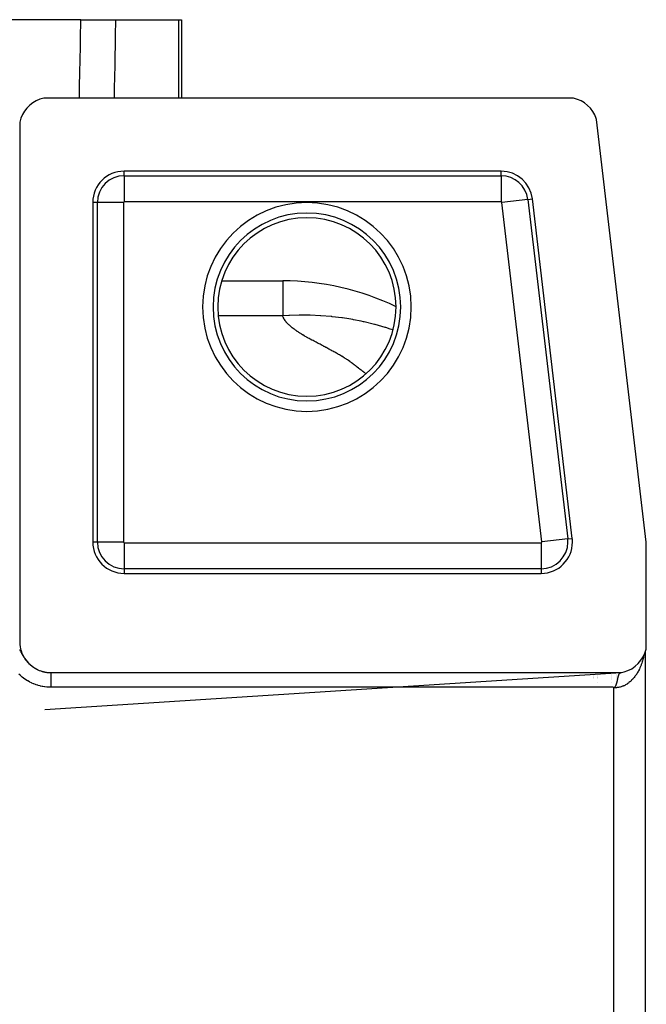
# Model space of a CAD drawing. Extents: x 24 to 1325, y -765 to 283.
# Drawn here: x 595 to 656, y 101 to 196 of the extents above; entities that cross this region are included whole.
import ezdxf

# ---------------------------------------------------------------- set-up
doc = ezdxf.new("R2010")
doc.units = 0
doc.linetypes.add('DASHED', pattern=[11.05, 8.7, -2.35])
doc.layers.get('0').update_dxf_attribs({"linetype": 'CONTINUOUS'})
doc.layers.add('NEVIDI', color=4, linetype='DASHED')

msp = doc.modelspace()

# ---------------------------------------------------------------- linework, layer by layer
at = {"color": 2}
for p, q in [((601.359152, 195.5), (558.305259, 195.5)), ((601.359152, 195.5), (604.684113, 195.5)), ((604.684113, 195.5), (610.72998, 195.5)), ((610.72998, 195.5), (611.002606, 195.5)), ((611.002606, 195.5), (611.002604, 188)), ((611.002606, 195.5), (611.002606, 188)), ((597.088022, 187.727502), (596.762381, 187.535507)), ((597.435363, 187.877185), (597.088022, 187.727502)), ((597.798605, 187.981856), (597.435363, 187.877185)), ((597.887523, 188), (597.798605, 187.981856)), ((648.438628, 188), (597.887523, 188)), ((648.531978, 187.980848), (648.438628, 188)), ((648.897309, 187.874796), (648.531978, 187.980848)), ((649.24627, 187.723346), (648.897309, 187.874796)), ((649.573121, 187.529079), (649.24627, 187.723346)), ((595.964493, 186.737619), (595.772498, 186.411978)), ((596.196024, 187.03648), (595.964493, 186.737619)), ((596.46352, 187.303976), (596.196024, 187.03648)), ((596.762381, 187.535507), (596.46352, 187.303976)), ((649.872905, 187.294813), (649.573121, 187.529079)), ((650.140591, 187.024451), (649.872905, 187.294813)), ((650.371713, 186.722535), (650.140591, 187.024451)), ((650.562895, 186.393656), (650.371713, 186.722535)), ((595.518144, 185.701395), (595.5, 185.612477)), ((595.622815, 186.064637), (595.518144, 185.701395)), ((595.772498, 186.411978), (595.622815, 186.064637)), ((650.710902, 186.043217), (650.562895, 186.393656)), ((650.740828, 185.952744), (650.710902, 186.043217)), ((655.5, 145.495544), (650.740828, 185.952744)), ((595.5, 185.612477), (595.5, 136)), ((641.607395, 181), (605.5, 181)), ((648.40998, 145.850487), (644.586851, 178.350487)), ((602.5, 178), (602.5, 145.5)), ((614.849187, 170.5), (620.689243, 170.5)), ((614.849187, 170.5), (620.689243, 170.5)), ((620.689243, 170.5), (620.689243, 170.465738)), ((605.438033, 153.5), (605.439197, 153.5)), ((605.438033, 145.5), (605.439493, 145.5)), ((605.438033, 145.5), (605.439493, 145.5)), ((655.5, 135.387523), (655.5, 145.495544)), ((605.5, 142.5), (645.430524, 142.5)), ((595.5, 136), (595.50153, 135.891675)), ((595.50153, 135.891675), (595.519624, 135.651082)), ((595.519624, 135.651082), (595.542566, 135.49279)), ((595.542566, 135.49279), (595.593238, 135.256949)), ((595.593238, 135.256949), (595.637229, 135.103134)), ((595.637229, 135.103134), (595.718826, 134.876026)), ((595.718826, 134.876026), (595.782741, 134.729384)), ((655.189273, 134.515105), (655.355734, 134.87742)), ((655.355734, 134.87742), (655.47264, 135.258587)), ((655.393409, 135.000258), (655.393405, -4.000244)), ((655.47264, 135.258587), (655.5, 135.387523)), ((595.782741, 134.729384), (595.893521, 134.515123)), ((595.893521, 134.515123), (595.976257, 134.378236)), ((595.976257, 134.378236), (596.114622, 134.18061)), ((596.114622, 134.18061), (596.214856, 134.056203)), ((596.214856, 134.056203), (596.378663, 133.878663)), ((596.378663, 133.878663), (596.494588, 133.768742)), ((654.426172, 133.603444), (654.720385, 133.872487)), ((654.720385, 133.872487), (654.976227, 134.17814)), ((654.976227, 134.17814), (655.189273, 134.515105)), ((596.494588, 133.768742), (596.680611, 133.614622)), ((596.680611, 133.614622), (596.810153, 133.52125)), ((596.810153, 133.52125), (597.015124, 133.393521)), ((597.015124, 133.393521), (597.156151, 133.318187)), ((597.156151, 133.318187), (597.376026, 133.218826)), ((597.376026, 133.218826), (597.525712, 133.162762)), ((597.525712, 133.162762), (597.756949, 133.093238)), ((597.756949, 133.093238), (597.912811, 133.057517)), ((597.912811, 133.057517), (598.151082, 133.019624)), ((597.912811, 129.461366), (653.087007, 132.999999)), ((598.151082, 133.019624), (598.310244, 133.005391)), ((598.310244, 133.005391), (598.5, 133)), ((598.5, 133), (653.112477, 133)), ((650.864239, 132.992719), (650.864239, 132.999638)), ((650.864239, 132.988858), (650.864239, 132.99007)), ((650.864239, 132.985725), (650.864239, 132.987684)), ((650.864239, 132.967633), (650.864239, 132.969063)), ((650.864239, 132.955659), (650.864239, 132.958114)), ((652.645798, 132.992774), (652.645798, 132.999928)), ((652.645798, 132.98886), (652.645798, 132.990034)), ((652.645798, 132.986627), (652.645798, 132.988653)), ((652.645798, 132.96792), (652.645798, 132.969398)), ((652.645798, 132.955356), (652.645798, 132.958077)), ((652.916866, 132.885575), (652.926347, 132.900842)), ((652.926347, 132.900842), (652.930035, 132.906375)), ((652.930035, 132.906375), (652.940692, 132.921157)), ((652.940692, 132.921157), (652.943785, 132.925124)), ((652.943785, 132.925124), (652.947644, 132.929878)), ((652.947644, 132.929878), (652.954309, 132.937599)), ((652.954309, 132.937599), (652.955647, 132.939075)), ((652.955647, 132.939075), (652.958182, 132.941807)), ((652.958182, 132.941807), (652.961123, 132.944872)), ((652.961123, 132.944872), (652.968093, 132.951696)), ((652.968093, 132.951696), (652.971374, 132.954702)), ((652.971374, 132.954702), (652.972453, 132.955662)), ((652.972453, 132.955662), (652.973243, 132.956357)), ((652.973243, 132.956357), (652.975228, 132.95807)), ((652.975228, 132.95807), (652.982537, 132.963992)), ((652.982537, 132.963992), (652.987909, 132.967975)), ((652.987909, 132.967975), (652.989001, 132.968747)), ((652.989001, 132.968747), (652.990028, 132.969463)), ((652.990028, 132.969463), (652.997711, 132.97448)), ((652.997711, 132.97448), (653.00537, 132.978923)), ((653.00537, 132.978923), (653.005594, 132.979045)), ((653.005594, 132.979045), (653.009806, 132.981256)), ((653.009806, 132.981256), (653.013685, 132.983157)), ((653.013685, 132.983157), (653.021994, 132.986818)), ((653.021994, 132.986818), (653.023057, 132.987247)), ((653.023057, 132.987247), (653.023819, 132.987549)), ((653.023819, 132.987549), (653.027259, 132.98886)), ((653.027259, 132.98886), (653.030529, 132.990027)), ((653.030529, 132.990027), (653.039299, 132.992786)), ((653.039299, 132.992786), (653.041485, 132.993393)), ((653.041485, 132.993393), (653.043358, 132.993889)), ((653.043358, 132.993889), (653.048312, 132.995096)), ((653.048312, 132.995096), (653.057578, 132.996958)), ((653.057578, 132.996958), (653.060812, 132.997494)), ((653.060812, 132.997494), (653.064077, 132.997978)), ((653.064077, 132.997978), (653.082958, 133)), ((653.112477, 133), (653.368546, 133.060225)), ((653.368546, 133.060225), (653.744241, 133.193711)), ((653.744241, 133.193711), (654.098925, 133.375887)), ((654.098925, 133.375887), (654.426172, 133.603444)), ((650.864239, 132.71395), (650.864239, 132.715631)), ((650.864239, 132.61749), (650.864239, 132.618571)), ((650.864239, 132.529924), (650.864239, 132.531467)), ((650.864239, 132.488312), (650.864239, 132.489369)), ((650.864239, 132.399184), (650.864239, 132.400316)), ((650.864239, 132.025557), (650.864239, 132.026763)), ((652.645798, 132.824957), (652.645798, 132.826317)), ((652.645798, 132.716833), (652.645798, 132.718571)), ((652.645798, 132.617113), (652.645798, 132.618209)), ((652.645798, 132.531011), (652.645798, 132.532607)), ((652.645798, 132.400797), (652.645798, 132.401967)), ((652.646273, 131.905928), (652.660364, 131.950091)), ((652.660364, 131.950091), (652.662606, 131.95749)), ((652.662606, 131.95749), (652.669424, 131.980644)), ((652.669424, 131.980644), (652.67649, 132.005678)), ((652.67649, 132.005678), (652.677109, 132.00792)), ((652.677109, 132.00792), (652.677447, 132.009148)), ((652.677447, 132.009148), (652.681903, 132.025557)), ((652.681903, 132.025557), (652.683243, 132.030572)), ((652.683243, 132.030572), (652.689728, 132.055315)), ((652.689728, 132.055315), (652.691039, 132.06041)), ((652.691039, 132.06041), (652.692792, 132.067267)), ((652.692792, 132.067267), (652.695988, 132.079894)), ((652.695988, 132.079894), (652.702054, 132.104302)), ((652.702054, 132.104302), (652.703763, 132.111281)), ((652.703763, 132.111281), (652.706979, 132.124542)), ((652.706979, 132.124542), (652.707939, 132.128528)), ((652.707939, 132.128528), (652.713653, 132.152565)), ((652.713653, 132.152565), (652.715774, 132.161608)), ((652.715774, 132.161608), (652.720158, 132.180508)), ((652.720158, 132.180508), (652.72235, 132.190062)), ((652.72235, 132.190062), (652.727134, 132.211131)), ((652.727134, 132.211131), (652.73252, 132.235189)), ((652.73252, 132.235189), (652.738009, 132.260033)), ((652.738009, 132.260033), (652.744245, 132.288595)), ((652.744245, 132.288595), (652.74842, 132.307884)), ((652.74842, 132.307884), (652.749913, 132.314804)), ((652.749913, 132.314804), (652.75469, 132.337025)), ((652.75469, 132.337025), (652.755464, 132.340632)), ((652.755464, 132.340632), (652.756418, 132.345079)), ((652.756418, 132.345079), (652.758537, 132.354964)), ((652.758537, 132.354964), (652.759398, 132.358983)), ((652.759398, 132.358983), (652.764045, 132.380671)), ((652.764045, 132.380671), (652.766283, 132.391099)), ((652.766283, 132.391099), (652.76839, 132.400908)), ((652.76839, 132.400908), (652.768642, 132.402081)), ((652.768642, 132.402081), (652.773199, 132.423207)), ((652.773199, 132.423207), (652.776857, 132.440058)), ((652.776857, 132.440058), (652.778057, 132.445559)), ((652.778057, 132.445559), (652.782231, 132.464577)), ((652.782231, 132.464577), (652.786724, 132.484807)), ((652.786724, 132.484807), (652.78729, 132.487338)), ((652.78729, 132.487338), (652.787508, 132.48831)), ((652.787508, 132.48831), (652.787674, 132.489053)), ((652.787674, 132.489053), (652.7926, 132.510841)), ((652.7926, 132.510841), (652.797263, 132.531104)), ((652.797263, 132.531104), (652.797635, 132.532704)), ((652.797635, 132.532704), (652.800184, 132.543598)), ((652.800184, 132.543598), (652.804686, 132.56254)), ((652.804686, 132.56254), (652.806951, 132.571912)), ((652.806951, 132.571912), (652.808043, 132.576394)), ((652.808043, 132.576394), (652.809208, 132.581146)), ((652.809208, 132.581146), (652.813755, 132.599408)), ((652.813755, 132.599408), (652.816718, 132.611058)), ((652.816718, 132.611058), (652.818376, 132.617493)), ((652.818376, 132.617493), (652.818553, 132.618174)), ((652.818553, 132.618174), (652.826675, 132.648729)), ((652.826675, 132.648729), (652.829238, 132.658049)), ((652.829238, 132.658049), (652.836796, 132.684615)), ((652.836796, 132.684615), (652.840154, 132.695982)), ((652.840154, 132.695982), (652.841801, 132.701454)), ((652.841801, 132.701454), (652.846639, 132.717158)), ((652.846639, 132.717158), (652.847187, 132.718904)), ((652.847187, 132.718904), (652.850865, 132.730417)), ((652.850865, 132.730417), (652.851295, 132.731742)), ((652.851295, 132.731742), (652.851534, 132.732476)), ((652.851534, 132.732476), (652.856491, 132.747404)), ((652.856491, 132.747404), (652.85788, 132.75148)), ((652.85788, 132.75148), (652.862758, 132.76544)), ((652.862758, 132.76544), (652.868871, 132.782149)), ((652.868871, 132.782149), (652.87457, 132.796953)), ((652.87457, 132.796953), (652.880209, 132.810889)), ((652.880209, 132.810889), (652.886392, 132.825375)), ((652.886392, 132.825375), (652.886804, 132.826309)), ((652.886804, 132.826309), (652.891997, 132.83781)), ((652.891997, 132.83781), (652.893292, 132.840593)), ((652.893292, 132.840593), (652.898896, 132.852244)), ((652.898896, 132.852244), (652.899483, 132.853428)), ((652.899483, 132.853428), (652.904168, 132.862645)), ((652.904168, 132.862645), (652.904597, 132.863469)), ((652.904597, 132.863469), (652.9104, 132.874264)), ((652.9104, 132.874264), (652.912672, 132.878325)), ((652.912672, 132.878325), (652.916866, 132.885575)), ((652.465703, 131.6), (652.483425, 131.613402)), ((652.483425, 131.613402), (652.51708, 131.646512)), ((652.51708, 131.646512), (652.525363, 131.656677)), ((652.525363, 131.656677), (652.541401, 131.678896)), ((652.541401, 131.678896), (652.548759, 131.69005)), ((652.548759, 131.69005), (652.557429, 131.70387)), ((652.557429, 131.70387), (652.559706, 131.70763)), ((652.559706, 131.70763), (652.569966, 131.725315)), ((652.569966, 131.725315), (652.583628, 131.750995)), ((652.583628, 131.750995), (652.584601, 131.752927)), ((652.584601, 131.752927), (652.592343, 131.768818)), ((652.592343, 131.768818), (652.596029, 131.776714)), ((652.596029, 131.776714), (652.607391, 131.802437)), ((652.607391, 131.802437), (652.607763, 131.803316)), ((652.607763, 131.803316), (652.618633, 131.829891)), ((652.618633, 131.829891), (652.628013, 131.854258)), ((652.628013, 131.854258), (652.628096, 131.85448)), ((652.628096, 131.85448), (652.640979, 131.890334)), ((652.640979, 131.890334), (652.646273, 131.905928)), ((652.645798, 131.890737), (652.645798, 131.904529))]:
    msp.add_line(p, q, dxfattribs=at)
for centre, radius, start, end in [((605.5, 178), 3, 90, 180), ((641.607395, 178), 3, 6.70914, 90), ((620.689243, 145.5), 25, 64.267125, 90), ((605.5, 145.5), 3, 180, 270), ((645.430524, 145.5), 3, 270, 360), ((645.430524, 145.5), 3, 0, 6.70914)]:
    msp.add_arc(centre, radius, start, end, dxfattribs=at)
at = {"layer": 'NEVIDI', "color": 7, "linetype": 'CONTINUOUS'}
for p, q in [((601.324797, 193.70991), (601.359152, 195.5)), ((604.684113, 195.5), (604.653077, 193.945779)), ((610.72998, 188), (610.72998, 195.5)), ((601.276681, 191.206283), (601.318593, 193.386861)), ((601.318593, 193.386861), (601.324797, 193.70991)), ((604.646621, 193.622722), (604.60301, 191.44215)), ((604.653077, 193.945779), (604.646621, 193.622722)), ((604.60301, 191.44215), (604.596543, 191.119102)), ((601.228488, 188.702656), (601.270467, 190.883234)), ((601.270467, 190.883234), (601.276681, 191.206283)), ((604.596543, 191.119102), (604.552853, 188.938531)), ((601.222263, 188.379607), (601.228488, 188.702656)), ((604.546375, 188.615483), (604.534021, 188)), ((604.552853, 188.938531), (604.546375, 188.615483)), ((601.214944, 188), (601.222263, 188.379607)), ((605.5, 180.560444), (605.5, 181)), ((641.607395, 180.560444), (641.607395, 181)), ((605.5, 180.560444), (641.607395, 180.560444)), ((605.5, 180.560444), (605.5, 178.061967)), ((641.607395, 180.560444), (641.607395, 178.061967)), ((644.150305, 178.299134), (641.668938, 178.007239)), ((644.150305, 178.299134), (644.586851, 178.350487)), ((644.150305, 178.299134), (647.973434, 145.799134)), ((602.939556, 178), (602.5, 178)), ((602.939556, 145.5), (602.939556, 178)), ((605.438033, 178), (602.939556, 178)), ((605.438033, 178), (605.438033, 145.5)), ((641.607395, 178.061967), (605.5, 178.061967)), ((645.492066, 145.507239), (641.668938, 178.007239)), ((620.689243, 170.465738), (620.689243, 170.324146)), ((620.689243, 170.324146), (620.689243, 170.040689)), ((620.689243, 170.040689), (620.689243, 169.799009)), ((620.689243, 169.799009), (620.689243, 169.137948)), ((620.689243, 169.137948), (620.689243, 168.932057)), ((620.689243, 168.932057), (620.689243, 167.775163)), ((620.689243, 167.775163), (620.689243, 167.735417)), ((620.689243, 167.150635), (614.520405, 167.150635)), ((620.689243, 167.735417), (620.689243, 167.150635)), ((621.270003, 167.183534), (620.689243, 167.150635)), ((620.692433, 167.139003), (620.689243, 167.150635)), ((620.709895, 167.082468), (620.692433, 167.139003)), ((620.735057, 167.0147), (620.709895, 167.082468)), ((620.737076, 167.009744), (620.735057, 167.0147)), ((620.777453, 166.920712), (620.737076, 167.009744)), ((620.798198, 166.880512), (620.777453, 166.920712)), ((620.835793, 166.814164), (620.798198, 166.880512)), ((621.32197, 167.185898), (621.270003, 167.183534)), ((622.265019, 167.212215), (621.32197, 167.185898)), ((622.317755, 167.212757), (622.265019, 167.212215)), ((622.658507, 167.213878), (622.317755, 167.212757)), ((623.273479, 167.205429), (622.658507, 167.213878)), ((623.327324, 167.204045), (623.273479, 167.205429)), ((624.293331, 167.161474), (623.327324, 167.204045)), ((624.347251, 167.158102), (624.293331, 167.161474)), ((625.322019, 167.078755), (624.347251, 167.158102)), ((625.376322, 167.073302), (625.322019, 167.078755)), ((625.418572, 167.068984), (625.376322, 167.073302)), ((626.356646, 166.955834), (625.418572, 167.068984)), ((626.411197, 166.948228), (626.356646, 166.955834)), ((627.027571, 166.854324), (626.411197, 166.948228)), ((627.394437, 166.791411), (627.027571, 166.854324)), ((620.848698, 166.792928), (620.835793, 166.814164)), ((620.906702, 166.704775), (620.848698, 166.792928)), ((620.922015, 166.683143), (620.906702, 166.704775)), ((620.970253, 166.618528), (620.922015, 166.683143)), ((621.002146, 166.57832), (620.970253, 166.618528)), ((621.021678, 166.554542), (621.002146, 166.57832)), ((621.076115, 166.491204), (621.021678, 166.554542)), ((621.076386, 166.490899), (621.076115, 166.491204)), ((621.133389, 166.428516), (621.076386, 166.490899)), ((621.193328, 166.366451), (621.133389, 166.428516)), ((621.194219, 166.365553), (621.193328, 166.366451)), ((621.283101, 166.279038), (621.194219, 166.365553)), ((621.320647, 166.244179), (621.283101, 166.279038)), ((621.38778, 166.183983), (621.320647, 166.244179)), ((621.421576, 166.154612), (621.38778, 166.183983)), ((621.523958, 166.068918), (621.421576, 166.154612)), ((621.528299, 166.065383), (621.523958, 166.068918)), ((621.601386, 166.006943), (621.528299, 166.065383)), ((621.676185, 165.949047), (621.601386, 166.006943)), ((621.680833, 165.945508), (621.676185, 165.949047)), ((621.795202, 165.860366), (621.680833, 165.945508)), ((627.449047, 166.781593), (627.394437, 166.791411)), ((628.194967, 166.635564), (627.449047, 166.781593)), ((628.432318, 166.584376), (628.194967, 166.635564)), ((628.486843, 166.57229), (628.432318, 166.584376)), ((629.466885, 166.33387), (628.486843, 166.57229)), ((629.521667, 166.319339), (629.466885, 166.33387)), ((630.494894, 166.039208), (629.521667, 166.319339)), ((630.548822, 166.022445), (630.494894, 166.039208)), ((630.960082, 165.890215), (630.548822, 166.022445)), ((631.229018, 165.797663), (630.960082, 165.890215)), ((621.830482, 165.834799), (621.795202, 165.860366)), ((621.909772, 165.778415), (621.830482, 165.834799)), ((621.968179, 165.737778), (621.909772, 165.778415)), ((621.990399, 165.722509), (621.968179, 165.737778)), ((622.072298, 165.667065), (621.990399, 165.722509)), ((622.093136, 165.653147), (622.072298, 165.667065)), ((622.155287, 165.612026), (622.093136, 165.653147)), ((622.239165, 165.557323), (622.155287, 165.612026)), ((622.279863, 165.531065), (622.239165, 165.557323)), ((622.323808, 165.502914), (622.279863, 165.531065)), ((622.409209, 165.448803), (622.323808, 165.502914)), ((622.412027, 165.447031), (622.409209, 165.448803)), ((622.495374, 165.394996), (622.412027, 165.447031)), ((622.582312, 165.341499), (622.495374, 165.394996)), ((622.610271, 165.324464), (622.582312, 165.341499)), ((622.748224, 165.241641), (622.610271, 165.324464)), ((622.758599, 165.235496), (622.748224, 165.241641)), ((622.848017, 165.183031), (622.758599, 165.235496)), ((622.938329, 165.13095), (622.848017, 165.183031)), ((622.959389, 165.118938), (622.938329, 165.13095)), ((623.104901, 165.037332), (622.959389, 165.118938)), ((623.12177, 165.02803), (623.104901, 165.037332)), ((623.214963, 164.977236), (623.12177, 165.02803)), ((623.309189, 164.926921), (623.214963, 164.977236)), ((623.328238, 164.916876), (623.309189, 164.926921)), ((623.48634, 164.83442), (623.328238, 164.916876)), ((623.499881, 164.827349), (623.48634, 164.83442)), ((623.595124, 164.777521), (623.499881, 164.827349)), ((623.690295, 164.727656), (623.595124, 164.777521)), ((623.710787, 164.716915), (623.690295, 164.727656)), ((623.873327, 164.631631), (623.710787, 164.716915)), ((623.88051, 164.627857), (623.873327, 164.631631)), ((623.975495, 164.577902), (623.88051, 164.627857)), ((624.070362, 164.527896), (623.975495, 164.577902)), ((624.095177, 164.514795), (624.070362, 164.527896)), ((624.258272, 164.428495), (624.095177, 164.514795)), ((624.259736, 164.42772), (624.258272, 164.428495)), ((624.354266, 164.377552), (624.259736, 164.42772)), ((624.448704, 164.327332), (624.354266, 164.377552)), ((624.479758, 164.310797), (624.448704, 164.327332)), ((624.543058, 164.277062), (624.479758, 164.310797)), ((624.637332, 164.226743), (624.543058, 164.277062)), ((624.640419, 164.225094), (624.637332, 164.226743)), ((624.73152, 164.176381), (624.640419, 164.225094)), ((624.825611, 164.125983), (624.73152, 164.176381)), ((624.862936, 164.105965), (624.825611, 164.125983)), ((624.919597, 164.075552), (624.862936, 164.105965)), ((625.013467, 164.025096), (624.919597, 164.075552)), ((625.020154, 164.021498), (625.013467, 164.025096)), ((625.10721, 163.974619), (625.020154, 164.021498)), ((625.200844, 163.924107), (625.10721, 163.974619)), ((625.243234, 163.901206), (625.200844, 163.924107)), ((625.294407, 163.873531), (625.243234, 163.901206)), ((625.387937, 163.822859), (625.294407, 163.873531)), ((625.39763, 163.8176), (625.387937, 163.822859)), ((625.481345, 163.772079), (625.39763, 163.8176)), ((625.574321, 163.721181), (625.481345, 163.772079)), ((625.618482, 163.696852), (625.574321, 163.721181)), ((625.666841, 163.670092), (625.618482, 163.696852)), ((625.7589, 163.618793), (625.666841, 163.670092)), ((625.768829, 163.613232), (625.7589, 163.618793)), ((625.850481, 163.567271), (625.768829, 163.613232)), ((625.94155, 163.51552), (625.850481, 163.567271)), ((625.983094, 163.491732), (625.94155, 163.51552)), ((626.032074, 163.463535), (625.983094, 163.491732)), ((626.122022, 163.4113), (626.032074, 163.463535)), ((626.127561, 163.408063), (626.122022, 163.4113)), ((626.211361, 163.358801), (626.127561, 163.408063)), ((626.300059, 163.306021), (626.211361, 163.358801)), ((626.333939, 163.285677), (626.300059, 163.306021)), ((626.471514, 163.201931), (626.333939, 163.285677)), ((626.475363, 163.199561), (626.471514, 163.201931)), ((626.561855, 163.14586), (626.475363, 163.199561)), ((626.647488, 163.091832), (626.561855, 163.14586)), ((626.667556, 163.079039), (626.647488, 163.091832)), ((626.797801, 162.994683), (626.667556, 163.079039)), ((626.815911, 162.982757), (626.797801, 162.994683)), ((626.898556, 162.927651), (626.815911, 162.982757)), ((626.980048, 162.872096), (626.898556, 162.927651)), ((626.98116, 162.871328), (626.980048, 162.872096)), ((627.102302, 162.786089), (626.98116, 162.871328)), ((627.139198, 162.759415), (627.102302, 162.786089)), ((627.216548, 162.702289), (627.139198, 162.759415)), ((627.269811, 162.662089), (627.216548, 162.702289)), ((627.292593, 162.644857), (627.269811, 162.662089)), ((627.368572, 162.587349), (627.292593, 162.644857)), ((627.383421, 162.576107), (627.368572, 162.587349)), ((627.444526, 162.52983), (627.383421, 162.576107)), ((627.52045, 162.472298), (627.444526, 162.52983)), ((627.547466, 162.451821), (627.52045, 162.472298)), ((627.660972, 162.365753), (627.547466, 162.451821)), ((627.672226, 162.357216), (627.660972, 162.365753)), ((627.748075, 162.299667), (627.672226, 162.357216)), ((627.823896, 162.242108), (627.748075, 162.299667)), ((627.824774, 162.241441), (627.823896, 162.242108)), ((627.938167, 162.155295), (627.824774, 162.241441)), ((627.97545, 162.126955), (627.938167, 162.155295)), ((628.051184, 162.069361), (627.97545, 162.126955)), ((628.101754, 162.030885), (628.051184, 162.069361)), ((628.126889, 162.011757), (628.101754, 162.030885)), ((628.202567, 161.954144), (628.126889, 162.011757)), ((628.214958, 161.944708), (628.202567, 161.954144)), ((628.278218, 161.896521), (628.214958, 161.944708)), ((628.353842, 161.838891), (628.278218, 161.896521)), ((628.378363, 161.820199), (628.353842, 161.838891)), ((628.491428, 161.733971), (628.378363, 161.820199)), ((628.505011, 161.723608), (628.491428, 161.733971)), ((628.580555, 161.665955), (628.505011, 161.723608)), ((628.652392, 161.611105), (628.580555, 161.665955)), ((605.438033, 156.5), (605.439086, 156.5)), ((605.438033, 155.282219), (605.439131, 155.2845)), ((605.439189, 153.705393), (605.438033, 153.706298)), ((605.439268, 151.569799), (605.438033, 151.569799)), ((605.438033, 148.395302), (605.439386, 148.395302)), ((602.939556, 145.5), (602.5, 145.5)), ((605.438033, 145.5), (602.939556, 145.5)), ((605.5, 145.438033), (605.5, 142.939556)), ((605.5, 145.438033), (645.430524, 145.438033)), ((645.430524, 145.438033), (645.430524, 142.939556)), ((647.973434, 145.799134), (645.492066, 145.507239)), ((647.973434, 145.799134), (648.40998, 145.850487)), ((605.5, 142.939556), (605.5, 142.5)), ((645.430524, 142.939556), (605.5, 142.939556)), ((645.430524, 142.939556), (645.430524, 142.5)), ((595.496912, 135.180485), (595.50575, 135.166593)), ((595.50575, 135.166593), (595.533867, 135.12075)), ((595.533867, 135.12075), (595.535133, 135.118631)), ((595.535133, 135.118631), (595.552099, 135.0898)), ((595.552099, 135.0898), (595.566965, 135.063915)), ((595.566965, 135.063915), (595.574865, 135.049941)), ((595.574865, 135.049941), (595.602969, 134.999209)), ((595.602969, 134.999209), (595.613307, 134.980233)), ((595.613307, 134.980233), (595.617298, 134.972871)), ((595.617298, 134.972871), (595.643214, 134.924699)), ((595.643214, 134.924699), (595.66218, 134.889187)), ((595.66218, 134.889187), (595.663924, 134.885917)), ((595.663924, 134.885917), (595.669242, 134.875945)), ((595.669242, 134.875945), (595.687158, 134.842391)), ((595.687158, 134.842391), (595.716477, 134.78786)), ((595.716477, 134.78786), (595.716964, 134.786959)), ((595.716964, 134.786959), (595.73699, 134.750124)), ((595.73699, 134.750124), (595.760636, 134.707182)), ((595.760636, 134.707182), (595.77914, 134.674068)), ((595.77914, 134.674068), (595.790495, 134.653985)), ((595.790495, 134.653985), (595.836477, 134.574731)), ((595.836477, 134.574731), (595.842512, 134.564588)), ((595.842512, 134.564588), (595.854045, 134.54537)), ((595.854045, 134.54537), (595.868009, 134.522397)), ((595.868009, 134.522397), (595.872513, 134.515056)), ((595.872513, 134.515056), (595.916505, 134.445128)), ((595.916505, 134.445128), (595.946706, 134.39896)), ((595.946706, 134.39896), (595.949843, 134.394249)), ((595.949843, 134.394249), (596.001421, 134.318973)), ((596.001421, 134.318973), (596.01788, 134.295802)), ((596.01788, 134.295802), (596.036293, 134.270345)), ((596.036293, 134.270345), (596.061616, 134.236118)), ((596.061616, 134.236118), (596.090861, 134.197677)), ((596.090861, 134.197677), (596.104187, 134.180536)), ((596.104187, 134.180536), (596.127336, 134.151298)), ((596.127336, 134.151298), (596.185059, 134.081254)), ((596.185059, 134.081254), (596.204661, 134.058352)), ((596.223581, 134.036656), (596.284195, 133.969712)), ((596.284195, 133.969712), (596.324923, 133.926817)), ((596.398589, 133.853176), (596.431573, 133.821753)), ((655.045101, 133.836668), (655.019181, 133.765277)), ((655.073361, 133.9183), (655.045101, 133.836668)), ((655.112121, 134.037624), (655.073361, 133.9183)), ((655.137546, 134.12125), (655.112121, 134.037624)), ((655.172226, 134.24346), (655.137546, 134.12125)), ((655.180964, 134.27595), (655.172226, 134.24346)), ((655.194792, 134.328948), (655.180964, 134.27595)), ((655.22538, 134.454014), (655.194792, 134.328948)), ((655.245057, 134.54125), (655.22538, 134.454014)), ((655.271356, 134.668346), (655.245057, 134.54125)), ((655.279487, 134.711462), (655.271356, 134.668346)), ((596.431573, 133.821753), (596.498043, 133.761151)), ((596.498043, 133.761151), (596.543281, 133.72188)), ((596.543281, 133.72188), (596.592579, 133.680801)), ((596.660283, 133.62715), (596.676658, 133.614634)), ((596.676658, 133.614634), (596.732666, 133.573124)), ((596.781483, 133.53853), (596.841197, 133.49813)), ((596.841197, 133.49813), (596.855822, 133.488547)), ((596.855822, 133.488547), (596.905921, 133.456619)), ((596.905921, 133.456619), (596.982509, 133.410416)), ((596.982509, 133.410416), (597.012081, 133.39339)), ((597.012081, 133.39339), (597.033947, 133.381084)), ((597.033947, 133.381084), (597.112752, 133.338679)), ((597.112752, 133.338679), (597.124574, 133.332575)), ((597.124574, 133.332575), (597.165733, 133.311831)), ((597.165733, 133.311831), (597.246446, 133.273401)), ((597.246446, 133.273401), (597.300682, 133.249201)), ((597.300682, 133.249201), (597.373676, 133.218621)), ((597.438914, 133.193169), (597.439377, 133.192995)), ((597.439377, 133.192995), (597.524422, 133.162415)), ((597.581356, 133.143535), (597.667511, 133.117328)), ((597.667511, 133.117328), (597.724936, 133.101408)), ((597.77953, 133.087402), (597.811724, 133.079651)), ((597.811724, 133.079651), (597.869598, 133.066657)), ((597.869598, 133.066657), (597.894474, 133.061713)), ((597.926563, 133.055336), (597.957142, 133.049259)), ((597.957142, 133.049259), (598.015801, 133.039103)), ((598.015801, 133.039103), (598.021294, 133.038213)), ((598.021294, 133.038213), (598.103886, 133.026087)), ((598.103886, 133.026087), (598.139286, 133.021605)), ((598.311226, 133.005867), (598.400984, 133.001595)), ((598.498889, 132.997931), (598.498889, 132.999523)), ((598.498889, 132.996628), (598.498889, 132.997931)), ((598.498889, 132.993335), (598.498889, 132.996628)), ((598.498889, 132.991129), (598.498889, 132.993335)), ((598.498889, 132.988794), (598.498889, 132.991129)), ((598.498889, 132.986157), (598.498889, 132.988794)), ((598.498889, 132.983045), (598.498889, 132.986157)), ((598.498889, 132.97639), (598.498889, 132.983045)), ((598.498889, 132.9724), (598.498889, 132.97639)), ((598.498889, 132.964086), (598.498889, 132.9724)), ((598.498889, 132.959216), (598.498889, 132.964086)), ((598.498889, 132.955574), (598.498889, 132.959216)), ((598.498889, 132.949239), (598.498889, 132.955574)), ((598.498889, 132.943501), (598.498889, 132.949239)), ((598.498889, 132.931892), (598.498889, 132.943501)), ((598.498889, 132.925274), (598.498889, 132.931892)), ((598.498889, 132.912044), (598.498889, 132.925274)), ((598.498889, 132.904566), (598.498889, 132.912044)), ((598.498889, 132.900829), (598.498889, 132.904566)), ((598.498889, 132.889801), (598.498889, 132.900829)), ((650.449947, 132.999571), (650.449947, 132.992707)), ((650.449947, 132.990079), (650.449947, 132.988857)), ((650.449947, 132.987459), (650.449947, 132.985516)), ((650.449947, 132.968985), (650.449947, 132.967567)), ((650.449947, 132.958123), (650.449947, 132.955658)), ((652.208076, 132.999857), (652.208076, 132.99276)), ((652.208076, 132.990043), (652.208076, 132.988859)), ((652.208076, 132.988415), (652.208076, 132.986406)), ((652.208076, 132.969316), (652.208076, 132.967849)), ((652.208076, 132.958086), (652.208076, 132.954945)), ((654.614639, 132.928264), (654.573767, 132.863468)), ((654.655468, 132.995771), (654.614639, 132.928264)), ((654.712796, 133.095635), (654.655468, 132.995771)), ((654.751282, 133.166301), (654.712796, 133.095635)), ((654.805314, 133.270941), (654.751282, 133.166301)), ((654.815734, 133.291907), (654.805314, 133.270941)), ((654.841257, 133.344407), (654.815734, 133.291907)), ((654.891561, 133.452999), (654.841257, 133.344407)), ((654.925029, 133.529376), (654.891561, 133.452999)), ((654.971569, 133.641775), (654.925029, 133.529376)), ((655.002499, 133.720936), (654.971569, 133.641775)), ((655.019181, 133.765277), (655.002499, 133.720936)), ((595.531825, 132.749073), (595.408283, 132.86587)), ((595.568122, 132.716414), (595.531825, 132.749073)), ((595.698005, 132.605242), (595.568122, 132.716414)), ((595.736094, 132.574242), (595.698005, 132.605242)), ((595.872013, 132.469144), (595.736094, 132.574242)), ((595.910826, 132.440643), (595.872013, 132.469144)), ((596.051042, 132.342922), (595.910826, 132.440643)), ((596.091003, 132.316517), (596.051042, 132.342922)), ((596.235299, 132.226211), (596.091003, 132.316517)), ((596.276336, 132.201922), (596.235299, 132.226211)), ((596.424905, 132.118895), (596.276336, 132.201922)), ((596.466957, 132.096745), (596.424905, 132.118895)), ((596.619669, 132.021086), (596.466957, 132.096745)), ((596.662993, 132.000947), (596.619669, 132.021086)), ((596.81998, 131.932663), (596.662993, 132.000947)), ((598.498889, 132.881417), (598.498889, 132.889801)), ((598.498889, 132.865025), (598.498889, 132.881417)), ((598.498889, 132.855878), (598.498889, 132.865025)), ((598.498889, 132.83795), (598.498889, 132.855878)), ((598.498889, 132.827995), (598.498889, 132.83795)), ((598.498889, 132.825335), (598.498889, 132.827995)), ((598.498889, 132.808592), (598.498889, 132.825335)), ((598.498889, 132.79783), (598.498889, 132.808592)), ((598.498889, 132.776952), (598.498889, 132.79783)), ((598.498889, 132.765447), (598.498889, 132.776952)), ((598.498889, 132.743155), (598.498889, 132.765447)), ((598.498889, 132.730907), (598.498889, 132.743155)), ((598.498889, 132.730315), (598.498889, 132.730907)), ((598.498889, 132.707172), (598.498889, 132.730315)), ((598.498889, 132.694249), (598.498889, 132.707172)), ((598.498889, 132.669215), (598.498889, 132.694249)), ((598.498889, 132.655527), (598.498889, 132.669215)), ((598.498889, 132.629197), (598.498889, 132.655527)), ((598.498889, 132.617412), (598.498889, 132.629197)), ((598.498889, 132.614829), (598.498889, 132.617412)), ((598.498889, 132.58736), (598.498889, 132.614829)), ((598.498889, 132.572244), (598.498889, 132.58736)), ((598.498889, 132.543495), (598.498889, 132.572244)), ((598.498889, 132.527867), (598.498889, 132.543495)), ((598.498889, 132.497978), (598.498889, 132.527867)), ((598.498889, 132.488348), (598.498889, 132.497978)), ((598.498889, 132.481758), (598.498889, 132.488348)), ((598.498889, 132.450786), (598.498889, 132.481758)), ((598.498889, 132.434011), (598.498889, 132.450786)), ((598.498889, 132.402024), (598.498889, 132.434011)), ((598.498889, 132.384719), (598.498889, 132.402024)), ((598.498889, 132.351773), (598.498889, 132.384719)), ((598.498889, 132.345012), (598.498889, 132.351773)), ((598.498889, 132.333974), (598.498889, 132.345012)), ((598.498889, 132.299962), (598.498889, 132.333974)), ((598.498889, 132.281845), (598.498889, 132.299962)), ((598.498889, 132.247118), (598.498889, 132.281845)), ((598.498889, 132.2284), (598.498889, 132.247118)), ((598.498889, 132.192896), (598.498889, 132.2284)), ((598.498889, 132.189946), (598.498889, 132.192896)), ((598.498889, 132.17378), (598.498889, 132.189946)), ((598.498889, 132.137668), (598.498889, 132.17378)), ((598.498889, 132.118103), (598.498889, 132.137668)), ((598.498889, 132.081284), (598.498889, 132.118103)), ((598.498889, 132.061505), (598.498889, 132.081284)), ((598.498889, 132.025539), (598.498889, 132.061505)), ((598.498889, 132.024112), (598.498889, 132.025539)), ((598.498889, 132.004047), (598.498889, 132.024112)), ((598.498889, 131.966092), (598.498889, 132.004047)), ((598.498889, 131.945837), (598.498889, 131.966092)), ((650.449947, 132.826385), (650.449947, 132.825373)), ((650.449947, 132.714947), (650.449947, 132.713279)), ((650.449947, 132.618655), (650.449947, 132.617489)), ((650.449947, 132.531202), (650.449947, 132.529672)), ((650.449947, 132.489437), (650.449947, 132.488312)), ((650.449947, 132.399932), (650.449947, 132.398809)), ((652.208076, 132.82633), (652.208076, 132.824197)), ((652.208076, 132.717849), (652.208076, 132.716124)), ((652.208076, 132.618298), (652.208076, 132.61615)), ((652.208076, 132.532327), (652.208076, 132.530744)), ((652.208076, 132.401562), (652.208076, 132.400401)), ((652.208076, 132.345146), (652.208076, 132.343541)), ((652.208076, 132.025557), (652.208076, 132.024346)), ((653.786512, 132.000016), (653.707311, 131.943421)), ((653.840704, 132.041358), (653.786512, 132.000016)), ((653.917731, 132.103939), (653.840704, 132.041358)), ((653.970465, 132.149475), (653.917731, 132.103939)), ((653.989957, 132.16688), (653.970465, 132.149475)), ((654.045445, 132.218176), (653.989957, 132.16688)), ((654.096405, 132.267645), (654.045445, 132.218176)), ((654.16869, 132.341888), (654.096405, 132.267645)), ((654.217933, 132.395345), (654.16869, 132.341888)), ((654.287391, 132.474951), (654.217933, 132.395345)), ((654.296921, 132.486273), (654.287391, 132.474951)), ((654.334875, 132.532364), (654.296921, 132.486273)), ((654.401739, 132.617605), (654.334875, 132.532364)), ((654.446944, 132.678331), (654.401739, 132.617605)), ((654.510793, 132.768679), (654.446944, 132.678331)), ((654.553966, 132.833024), (654.510793, 132.768679)), ((654.573767, 132.863468), (654.553966, 132.833024)), ((596.864426, 131.914629), (596.81998, 131.932663)), ((597.025095, 131.854046), (596.864426, 131.914629)), ((597.070514, 131.838199), (597.025095, 131.854046)), ((597.233784, 131.785748), (597.070514, 131.838199)), ((597.279885, 131.772193), (597.233784, 131.785748)), ((597.445074, 131.72804), (597.279885, 131.772193)), ((597.49161, 131.716828), (597.445074, 131.72804)), ((597.65796, 131.681073), (597.49161, 131.716828)), ((597.704812, 131.672207), (597.65796, 131.681073)), ((597.872532, 131.644749), (597.704812, 131.672207)), ((597.919697, 131.638224), (597.872532, 131.644749)), ((598.088966, 131.619078), (597.919697, 131.638224)), ((598.136615, 131.614885), (598.088966, 131.619078)), ((598.30742, 131.604134), (598.136615, 131.614885)), ((598.355351, 131.602316), (598.30742, 131.604134)), ((598.498889, 131.6), (598.355351, 131.602316)), ((598.498886, 131.647185), (598.498887, 131.668198)), ((598.498886, 131.607779), (598.498886, 131.647185)), ((598.498886, 131.6), (598.498886, 131.607779)), ((598.498887, 131.728539), (598.498888, 131.76778)), ((598.498887, 131.707584), (598.498887, 131.728539)), ((598.498887, 131.678923), (598.498887, 131.707584)), ((598.498887, 131.668198), (598.498887, 131.678923)), ((598.498888, 131.907511), (598.498889, 131.945837)), ((598.498888, 131.886986), (598.498888, 131.907511)), ((598.498888, 131.85419), (598.498888, 131.886986)), ((598.498888, 131.848301), (598.498888, 131.85419)), ((598.498888, 131.827604), (598.498888, 131.848301)), ((598.498888, 131.788634), (598.498888, 131.827604)), ((598.498888, 131.76778), (598.498888, 131.788634)), ((652.3312, 131.6), (598.498889, 131.6)), ((652.341132, 131.592377), (652.3312, 131.6)), ((652.331201, 131.599997), (652.342575, 131.592208)), ((652.393409, 131.55313), (652.341132, 131.592377)), ((652.342575, 131.592208), (652.3496, 131.588273)), ((652.3496, 131.588273), (652.35285, 131.586661)), ((652.35285, 131.586661), (652.365026, 131.581728)), ((652.365026, 131.581728), (652.377946, 131.578324)), ((652.377946, 131.578324), (652.391388, 131.57668)), ((652.391388, 131.57668), (652.401444, 131.576682)), ((652.393409, -0.55313), (652.393409, 131.55313)), ((652.400625, 131.552749), (652.393409, 131.55313)), ((652.489591, 131.550266), (652.400625, 131.552749)), ((652.401444, 131.576682), (652.40496, 131.576933)), ((652.40496, 131.576933), (652.418305, 131.579007)), ((652.418305, 131.579007), (652.420921, 131.579615)), ((652.420921, 131.579615), (652.442027, 131.58688)), ((652.442027, 131.58688), (652.444886, 131.588186)), ((652.444886, 131.588186), (652.465703, 131.6)), ((652.550884, 131.550928), (652.489591, 131.550266)), ((652.562381, 131.551267), (652.550884, 131.550928)), ((652.639458, 131.555299), (652.562381, 131.551267)), ((652.700676, 131.560682), (652.639458, 131.555299)), ((652.788818, 131.571832), (652.700676, 131.560682)), ((652.849732, 131.581897), (652.788818, 131.571832)), ((652.937431, 131.599805), (652.849732, 131.581897)), ((652.938069, 131.59995), (652.937431, 131.599805)), ((652.997642, 131.614458), (652.938069, 131.59995)), ((653.084396, 131.638998), (652.997642, 131.614458)), ((653.144203, 131.658306), (653.084396, 131.638998)), ((653.229833, 131.689416), (653.144203, 131.658306)), ((653.288709, 131.713222), (653.229833, 131.689416)), ((653.305084, 131.720199), (653.288709, 131.713222)), ((653.373151, 131.750889), (653.305084, 131.720199)), ((653.430963, 131.779133), (653.373151, 131.750889)), ((653.513669, 131.823118), (653.430963, 131.779133)), ((653.570616, 131.855926), (653.513669, 131.823118)), ((653.65172, 131.906319), (653.570616, 131.855926)), ((653.657583, 131.910132), (653.65172, 131.906319)), ((653.707311, 131.943421), (653.657583, 131.910132))]:
    msp.add_line(p, q, dxfattribs=at)
for centre, radius, start, end in [((605.5, 178), 2.560444, 90, 180), ((641.607395, 178), 2.560444, 6.70914, 90), ((605.5, 178), 0.061967, 90, 180), ((623, 168), 9.9895, 0, 180), ((641.607395, 178), 0.061967, 6.70914, 90), ((623, 168), 8.990109, 90, 180), ((623, 168), 8.536139, 90, 270), ((623, 168), 8.990109, 0, 90), ((623, 168), 8.536139, 270, 90), ((623, 168), 9.9895, 180, 360), ((623, 168), 8.990109, 180, 270), ((623, 168), 8.990109, 270, 360), ((605.5, 145.5), 2.560444, 180, 270), ((605.5, 145.5), 0.061967, 180, 270), ((645.430524, 145.5), 2.560444, 270, 360), ((645.430524, 145.5), 0.061967, 270, 360), ((645.430524, 145.5), 0.061967, 0, 6.70914), ((645.430524, 145.5), 2.560444, 0, 6.70914)]:
    msp.add_arc(centre, radius, start, end, dxfattribs=at)

doc.saveas('drawing.dxf')
